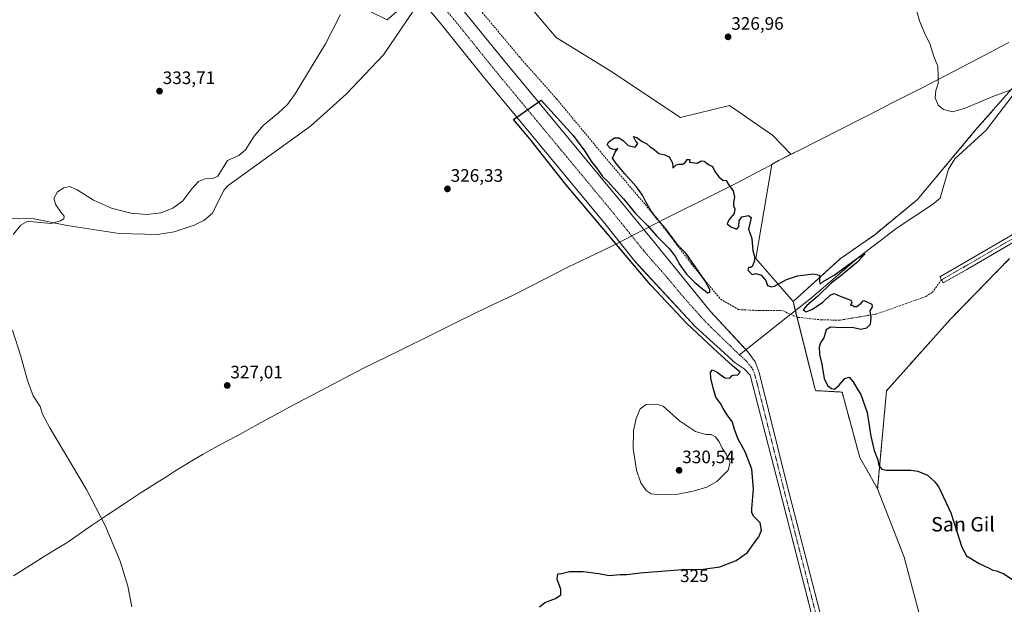
# Model space of a CAD drawing. Units: metres. Extents: x 590664 to 594117, y 4708197 to 4710562.
# Drawn here: x 592823 to 593370, y 4708659 to 4708983 of the extents above; entities that cross this region are included whole.
import ezdxf
from ezdxf.enums import TextEntityAlignment as Align

# ---------------------------------------------------------------- set-up
doc = ezdxf.new("R2010")
doc.units = ezdxf.units.M
doc.header["$MEASUREMENT"] = 0
for name, pattern in [('TRAZO_Y_PUNTO', [1, 0.5, -0.25, 0, -0.25]), ('TRAZOS', [0.75, 0.5, -0.25]), ('TRAZOSX2', [1.5, 1, -0.5])]:
    doc.linetypes.add(name, pattern=pattern)
for name, color, linetype, lineweight in [('Arbolado forestal', 92, 'TRAZOS', 0), ('Arbolado forestal CxS', 92, 'Continuous', 0), ('Camino', 19, 'Continuous', 0), ('Camino Cxs', 19, 'Continuous', 0), ('Camino eje', 39, 'TRAZO_Y_PUNTO', 13), ('Carátula', 7, 'Continuous', 5), ('Corriente artificial Cxs', 5, 'Continuous', 13), ('Corriente artificial eje', 142, 'TRAZO_Y_PUNTO', 0), ('Corriente artificial superficial', 5, 'Continuous', 13), ('Corriente natural lineal', 142, 'Continuous', 13), ('Cultivos herbáceos CxS', 92, 'Continuous', 0), ('Curva de nivel maestra', 36, 'Continuous', 30), ('Curva de nivel normal', 36, 'Continuous', 0), ('Municipio', 9, 'Continuous', 13), ('Municipio CxS', 142, 'Continuous', 0), ('Pastizal CxS', 92, 'Continuous', 0), ('Punto de cota en terreno', 7, 'Continuous', 0), ('Rótulo de curva de nivel directora', 19, 'Continuous', 0), ('Rótulo de punto de cota en terreno', 19, 'Continuous', 0), ('Senda', 19, 'TRAZOSX2', 0), ('Suelo desnudo', 252, 'Continuous', 0), ('Suelo desnudo CxS', 43, 'Continuous', 0), ('Texto cartográfico', 19, 'Continuous', 0)]:
    doc.layers.add(name, color=color, linetype=linetype, lineweight=lineweight)
doc.styles.add('Arial', font='txt', dxfattribs={"height": 0.2})

# ---------------------------------------------------------------- blocks, each defined once
blk = doc.blocks.new('*U157')
at = {"layer": 'Cultivos herbáceos CxS', "color": 92, "linetype": 'Continuous', "lineweight": 0}
for points in [[(592812.26, 4709093.16, 343.88), (592824.97, 4709084.86, 342.69), (592852.63, 4709066.79, 338.69), (592895.4, 4709047.41, 332.55), (592895.48, 4709047, 332.64), (592911.55, 4709032.58, 331.97), (592976.64, 4709007.85, 330.62), (593026.91, 4708983.12, 327.32), (593040.63, 4708994.98, 326.78), (593048.94, 4708989.74, 326.52), (593049.39, 4708989.45, 326.48), (593057.66, 4708979.76, 326.28), (593080.1, 4708951.6, 325.99), (593147.7, 4708870.07, 325.97), (593151.28, 4708865.56, 326.02), (593164.25, 4708849.21, 326), (593166.71, 4708846.55, 326.04), (593198.1, 4708812.69, 324.87), (593220.23, 4708792.68, 324.96), (593225.2, 4708789.43, 324.87), (593228.52, 4708785.74, 324.66), (593244.32, 4708724.14, 324.02), (593261.98, 4708655.52, 323.84)], [(593383.88, 4708437.04, 322.8), (593355.44, 4708484.19, 322.65), (593349.85, 4708491.8, 322.86), (593341.7, 4708501.79, 323.07), (593330.05, 4708520.02, 323.19), (593316.98, 4708544.72, 322.8), (593303.23, 4708564.64, 323.29), (593288.31, 4708589.79, 323.37), (593283.03, 4708597.17, 323.13), (593280.3, 4708603.41, 323.71), (593276.48, 4708618.23, 323.74), (593300.93, 4708634.62, 323.93), (593322.35, 4708653.58, 323.98), (593314.12, 4708684.9, 324.13), (593299.28, 4708722.82, 324.32), (593304.23, 4708777.22, 326.17), (593339.66, 4708816.79, 327.45), (593372.62, 4708850.58, 328.88)]]:
    blk.add_polyline3d(points, dxfattribs=at)
blk = doc.blocks.new('*U163')
at = {"layer": 'Curva de nivel normal', "color": 36, "linetype": 'Continuous', "lineweight": 0}
for points in [[(592885.04, 4708657.17, 330), (592882.73, 4708668.8, 330), (592878.52, 4708682.59, 330), (592870.13, 4708702.37, 330), (592859.88, 4708722.28, 330), (592839.43, 4708756.68, 330), (592835.45, 4708764.25, 330), (592834.05, 4708768.42, 330), (592830.23, 4708774.37, 330), (592827.06, 4708782.78, 330), (592823.39, 4708796.44, 330), (592818.75, 4708810.8, 330)], [(592819, 4708863.93, 330), (592823.28, 4708869.16, 330), (592827.22, 4708871.38, 330), (592830.11, 4708870.85, 330), (592840.14, 4708870.09, 330), (592845.42, 4708871.44, 330), (592847.14, 4708872.64, 330), (592847.36, 4708874.15, 330), (592845.53, 4708876.33, 330), (592842.71, 4708880.39, 330), (592841.76, 4708883.94, 330), (592843.72, 4708887.52, 330), (592847.24, 4708889.88, 330), (592850.39, 4708890.49, 330), (592854.66, 4708888.69, 330), (592863.73, 4708882.87, 330), (592873.75, 4708878.52, 330), (592884.46, 4708875.75, 330), (592893.32, 4708874.95, 330), (592901.11, 4708875.97, 330), (592907.79, 4708878.52, 330), (592913.36, 4708882.65, 330), (592918.26, 4708889.15, 330), (592922.11, 4708893.35, 330), (592925.71, 4708894.86, 330), (592929.98, 4708895.04, 330), (592932.69, 4708896.23, 330), (592938.18, 4708905.04, 330), (592944.37, 4708907.68, 330), (592948.08, 4708910.81, 330), (592952.97, 4708918.52, 330), (592958.02, 4708924.44, 330), (592966.3, 4708931.3, 330), (592971.4, 4708936.14, 330), (592975.75, 4708942.02, 330), (592992.63, 4708969.66, 330), (593000.98, 4708986.02, 330)], [(593319.54, 4708992.8, 330), (593322.46, 4708982.55, 330), (593325.68, 4708974.93, 330), (593328.38, 4708969.96, 330), (593330.58, 4708962.64, 330), (593332.77, 4708957.36, 330), (593332.98, 4708951.75, 330), (593332.92, 4708947.7, 330), (593331.59, 4708943.79, 330), (593331.22, 4708939.71, 330), (593332.93, 4708935.71, 330), (593335.89, 4708933.32, 330), (593340.83, 4708932.01, 330), (593347.97, 4708934.04, 330), (593363.3, 4708940.56, 330), (593372.85, 4708943.95, 330)]]:
    blk.add_polyline3d(points, dxfattribs=at)
blk = doc.blocks.new('*U179')
at = {"layer": 'Curva de nivel maestra', "color": 36, "linetype": 'Continuous', "lineweight": 30}
blk.add_polyline3d([(593111.38, 4708657.32, 325), (593114.38, 4708659.7, 325), (593120.44, 4708661.82, 325), (593123.38, 4708663.92, 325), (593123.36, 4708667.07, 325), (593121.26, 4708672.44, 325), (593121.58, 4708675.58, 325), (593123.71, 4708675.79, 325), (593128.05, 4708676.84, 325), (593135.71, 4708676.88, 325), (593144.44, 4708675.75, 325), (593150.22, 4708674.66, 325), (593156.21, 4708675.13, 325), (593159.99, 4708675.1, 325), (593167.38, 4708676.19, 325), (593181.37, 4708677.21, 325), (593190.7, 4708678, 325), (593202.37, 4708678.08, 325), (593211.7, 4708679.41, 325), (593220.7, 4708682.91, 325), (593227.01, 4708687.41, 325), (593230.93, 4708693, 325), (593233.27, 4708696.15, 325), (593234.7, 4708699.82, 325), (593234.1, 4708703.86, 325), (593230.4, 4708707.58, 325), (593229.37, 4708709.6, 325), (593229.43, 4708711.55, 325), (593230.4, 4708722.77, 325), (593229.36, 4708733.73, 325), (593225.73, 4708743.28, 325), (593221.8, 4708750.36, 325), (593219.82, 4708755.59, 325), (593218.65, 4708759.72, 325), (593215.65, 4708763.76, 325), (593213.44, 4708767.34, 325), (593212.1, 4708770.04, 325), (593209.43, 4708773.66, 325), (593208, 4708778.77, 325), (593206.61, 4708784.24, 325), (593206.43, 4708787.52, 325), (593207.58, 4708788.77, 325), (593210.24, 4708787.56, 325), (593214.5, 4708784.27, 325), (593217.14, 4708784.08, 325), (593218.48, 4708785.56, 325), (593219.89, 4708786.1, 325), (593221.46, 4708785.88, 325), (593222.86, 4708787.44, 325), (593218.48, 4708791.1, 325), (593208.16, 4708800.63, 325), (593193.08, 4708814.65, 325), (593173.23, 4708835.81, 325), (593126.14, 4708891.64, 325), (593106.03, 4708917.04, 325), (593097.03, 4708927.63, 325), (593112.38, 4708938.47, 325), (593130.11, 4708918.89, 325), (593136.68, 4708910.09, 325), (593140.62, 4708904.13, 325), (593143.12, 4708900.94, 325), (593146.54, 4708896.06, 325), (593149.48, 4708893.39, 325), (593152.82, 4708889.55, 325), (593158.11, 4708883.68, 325), (593164.81, 4708875.56, 325), (593171.45, 4708868.86, 325), (593176.37, 4708863.12, 325), (593183.59, 4708856.02, 325), (593187.1, 4708851.53, 325), (593189.38, 4708847.14, 325), (593193.18, 4708841.94, 325), (593197.46, 4708837.55, 325), (593202.02, 4708833.79, 325), (593205, 4708831.6, 325), (593206.1, 4708831.88, 325), (593206.04, 4708833.31, 325), (593203.34, 4708838.44, 325), (593192.88, 4708853.36, 325), (593188.52, 4708857.84, 325), (593181.42, 4708867.24, 325), (593177.12, 4708872.02, 325), (593173.47, 4708876.79, 325), (593170.47, 4708882.03, 325), (593168.76, 4708885.72, 325), (593165.29, 4708890.41, 325), (593158.84, 4708897.51, 325), (593154.09, 4708903.35, 325), (593152.1, 4708906.18, 325), (593153.46, 4708909.54, 325), (593155.05, 4708911.58, 325), (593153.38, 4708910.95, 325), (593150.93, 4708911.6, 325), (593149.08, 4708913.6, 325), (593149.95, 4708915.4, 325), (593153.21, 4708917.52, 325), (593155.51, 4708917.58, 325), (593157.91, 4708915.98, 325), (593160.8, 4708913.21, 325), (593164.55, 4708912.29, 325), (593166.05, 4708914.46, 325), (593164.9, 4708915.75, 325), (593163.6, 4708918.29, 325), (593165.58, 4708917.64, 325), (593168.53, 4708915.42, 325), (593171.09, 4708914.21, 325), (593172.73, 4708912.82, 325), (593175.22, 4708911.08, 325), (593177.71, 4708908.85, 325), (593181.04, 4708908.12, 325), (593183.44, 4708906.93, 325), (593185.31, 4708903.7, 325), (593185.48, 4708900.7, 325), (593187.38, 4708902.61, 325), (593188.92, 4708902.98, 325), (593191.13, 4708902.96, 325), (593192.52, 4708903.97, 325), (593193.57, 4708905.56, 325), (593194.89, 4708905.48, 325), (593194.7, 4708904.04, 325), (593198.96, 4708903.51, 325), (593201.24, 4708904.74, 325), (593202.86, 4708904.58, 325), (593205.31, 4708902.75, 325), (593207.48, 4708901.66, 325), (593208.86, 4708898.95, 325), (593211.16, 4708895.88, 325), (593213.35, 4708894.07, 325), (593215.13, 4708893.8, 325), (593216.45, 4708891.59, 325), (593219.06, 4708888.05, 325), (593219.74, 4708884.56, 325), (593219.18, 4708881.89, 325), (593219.2, 4708879.89, 325), (593219.88, 4708878.19, 325), (593219.61, 4708875.56, 325), (593216.86, 4708872.13, 325), (593215.74, 4708869.83, 325), (593217.73, 4708868.16, 325), (593221.03, 4708866.93, 325), (593222.15, 4708868.3, 325), (593222.41, 4708871.47, 325), (593223.89, 4708873.62, 325), (593227.6, 4708874.39, 325), (593229.02, 4708873.28, 325), (593228.27, 4708870.02, 325), (593227.51, 4708866.77, 325), (593229.35, 4708861.72, 325), (593229.99, 4708854.89, 325), (593230.81, 4708851.8, 325), (593230.82, 4708849.47, 325), (593229.82, 4708846.4, 325), (593228.84, 4708845.6, 325), (593227.56, 4708845.64, 325), (593227.25, 4708844.05, 325), (593228.4, 4708842.81, 325), (593229.56, 4708841.76, 325), (593231.59, 4708842.25, 325), (593234.67, 4708841.35, 325), (593237.26, 4708838.36, 325), (593238.12, 4708835.55, 325), (593240.26, 4708834.9, 325), (593242.04, 4708835.3, 325), (593248.7, 4708838.85, 325), (593254.7, 4708840.94, 325), (593263.72, 4708842.06, 325), (593267.04, 4708841.24, 325), (593267.07, 4708837.84, 325), (593267.44, 4708836.39, 325), (593268.98, 4708837.74, 325), (593275.18, 4708841.27, 325), (593287.54, 4708850.41, 325), (593292.41, 4708853.17, 325), (593287.63, 4708848.1, 325), (593282.39, 4708843.95, 325), (593278.9, 4708840.94, 325), (593273.5, 4708836.82, 325), (593265.81, 4708829.5, 325), (593260.01, 4708824.56, 325), (593257.95, 4708822.02, 325), (593259.54, 4708821.06, 325), (593263.17, 4708822.39, 325), (593268.9, 4708826.41, 325), (593272.97, 4708830.21, 325), (593275.13, 4708831.08, 325), (593278.49, 4708829.74, 325), (593284.45, 4708827.47, 325), (593284.88, 4708826.4, 325), (593284.22, 4708824.68, 325), (593285.17, 4708824.63, 325), (593286.27, 4708823.94, 325), (593287.7, 4708823.88, 325), (593290.15, 4708825.74, 325), (593291.41, 4708827.32, 325), (593292.92, 4708826.7, 325), (593296.03, 4708825.25, 325), (593296.3, 4708823.7, 325), (593294.98, 4708821.47, 325), (593295.54, 4708817.74, 325), (593295.11, 4708813.89, 325), (593293.16, 4708811.87, 325), (593289.9, 4708811.16, 325), (593285.18, 4708812.23, 325), (593279.26, 4708812.18, 325), (593273.16, 4708812.38, 325), (593270.77, 4708810.97, 325), (593269.36, 4708806.6, 325), (593267.49, 4708803.83, 325), (593266.8, 4708801.38, 325), (593267.07, 4708797.3, 325), (593268.37, 4708791.98, 325), (593269.55, 4708783.98, 325), (593271.42, 4708780.03, 325), (593273.61, 4708778.39, 325), (593275.42, 4708778.13, 325), (593277.69, 4708780.01, 325), (593281.03, 4708783.98, 325), (593283.44, 4708784.77, 325), (593285.77, 4708782.15, 325), (593287.74, 4708778.68, 325), (593289.9, 4708775.18, 325), (593293.57, 4708765.07, 325), (593295.5, 4708751.88, 325), (593297.44, 4708743.99, 325), (593299.38, 4708738.79, 325), (593299.94, 4708735.62, 325), (593301.6, 4708733.68, 325), (593304.09, 4708733.11, 325), (593317.76, 4708733.06, 325), (593321.57, 4708732.52, 325), (593326.94, 4708730.29, 325), (593331.1, 4708726.71, 325), (593333.27, 4708723.6, 325), (593340.05, 4708709.41, 325), (593343.23, 4708699.07, 325), (593346.16, 4708690.3, 325), (593348.73, 4708685.53, 325), (593355.75, 4708681.22, 325), (593361.24, 4708678.71, 325), (593363.2, 4708677.67, 325), (593365.39, 4708677.19, 325), (593369.35, 4708675.52, 325), (593374.27, 4708672.47, 325)], dxfattribs=at)
blk = doc.blocks.new('5PATER')
at = {"layer": 'Carátula', "linetype": 'Continuous', "lineweight": 5}
h = blk.add_hatch(color=250, dxfattribs=at)
edge = h.paths.add_edge_path()
edge.add_ellipse((0, 0.01), major_axis=(-1.33, -1.34), ratio=0.999422, start_angle=0, end_angle=360)

msp = doc.modelspace()

# ---------------------------------------------------------------- linework, layer by layer
at = {"layer": 'Arbolado forestal', "color": 92, "linetype": 'TRAZOS', "lineweight": 0}
for points in [[(593252.32, 4708826.68, 324.63), (593278.74, 4708850.61, 325.53), (593297.69, 4708863.8, 326.24), (593321.38, 4708883.29, 327.44), (593353.75, 4708921.9, 329.13), (593377.7, 4708949.2, 330.17), (593385.84, 4708964.05, 330.32), (593388.23, 4708975.06, 331.1), (593393.77, 4708983.1, 331.21)], [(593372.62, 4708850.58, 328.88), (593339.66, 4708816.79, 327.45), (593304.23, 4708777.22, 326.17), (593299.28, 4708722.82, 324.32)], [(593299.28, 4708722.82, 324.32), (593289.39, 4708740.13, 324.32), (593279.56, 4708776.43, 324.56), (593264.73, 4708777.25, 324.45), (593254.45, 4708818.17, 324.61), (593253.57, 4708821.67, 324.56), (593252.32, 4708826.68, 324.63)]]:
    msp.add_polyline3d(points, dxfattribs=at)
at = {"layer": 'Arbolado forestal CxS', "color": 92, "linetype": 'Continuous', "lineweight": 0}
msp.add_polyline3d([(593372.62, 4708850.58, 328.88), (593339.66, 4708816.79, 327.45), (593304.23, 4708777.22, 326.17), (593299.28, 4708722.82, 324.32), (593289.4, 4708740.13, 324.32), (593279.56, 4708776.43, 324.56), (593264.73, 4708777.25, 324.45), (593252.32, 4708826.68, 324.63), (593278.74, 4708850.61, 325.53), (593297.69, 4708863.8, 326.24), (593321.39, 4708883.29, 327.44), (593353.75, 4708921.9, 329.13), (593377.7, 4708949.2, 330.17)], dxfattribs=at)
at = {"layer": 'Camino', "color": 19, "linetype": 'Continuous', "lineweight": 0}
msp.add_polyline3d([(593379.58, 4708862.39, 329.85), (593348.92, 4708844.56, 327.24), (593335.76, 4708837.02, 326.41), (593333.79, 4708840.45, 326.52), (593346.94, 4708847.99, 327.26), (593377.56, 4708865.8, 329.84)], dxfattribs=at)
at = {"layer": 'Camino Cxs', "color": 19, "linetype": 'Continuous', "lineweight": 0}
msp.add_polyline3d([(593379.58, 4708862.39, 329.85), (593348.92, 4708844.56, 327.24), (593335.76, 4708837.02, 326.41), (593333.79, 4708840.45, 326.52), (593346.94, 4708847.99, 327.26), (593377.56, 4708865.8, 329.84)], dxfattribs=at)
at = {"layer": 'Camino eje', "color": 39, "linetype": 'TRAZO_Y_PUNTO', "lineweight": 13}
msp.add_polyline3d([(593392.88, 4708872.71, 331.54), (593385.96, 4708868.54, 330.8), (593378.57, 4708864.1, 329.92), (593347.93, 4708846.28, 327.27), (593334.78, 4708838.74, 326.48)], dxfattribs=at)
at = {"layer": 'Corriente artificial Cxs', "color": 5, "linetype": 'Continuous', "lineweight": 13}
for points in [[(592814.51, 4709247.6, 329.04), (592841.69, 4709217.56, 328.34), (592873.54, 4709182.72, 327.79), (592895.64, 4709152.39, 327.59), (592926.46, 4709107.49, 326.72), (592961.7, 4709056.68, 326.27), (593000.11, 4709034.14, 325.98), (593042.2, 4709010.29, 325.66), (593058.5, 4709000.36, 325.85), (593068.62, 4708988.85, 325.58), (593091.4, 4708960.79, 325.34), (593159.32, 4708879.11, 324.79), (593176, 4708858.48, 324.56), (593206.41, 4708821.21, 324.4), (593227.26, 4708798.86, 324.42), (593231.3, 4708793.25, 324.69), (593233.56, 4708787.39, 324.63), (593248.89, 4708725.29, 324.27), (593267.5, 4708653.02, 323.76)], [(593262.93, 4708651.85, 323.87), (593244.32, 4708724.14, 324.02), (593228.52, 4708785.74, 324.66), (593225.2, 4708789.43, 324.87), (593220.23, 4708792.68, 324.96), (593198.1, 4708812.69, 324.87), (593164.25, 4708849.21, 326), (593147.7, 4708870.07, 325.97), (593080.1, 4708951.6, 325.99), (593057.66, 4708979.76, 326.28), (593049.39, 4708989.45, 326.48), (593035.26, 4708998.36, 326.92), (592993.34, 4709022.39, 326.92), (592952.99, 4709047.38, 327.28), (592916.18, 4709100.74, 327.21), (592886.28, 4709145.94, 327.2), (592862.85, 4709174.5, 327.96), (592831.51, 4709208.12, 329.11), (592803.89, 4709237.97, 329)]]:
    msp.add_polyline3d(points, dxfattribs=at)
at = {"layer": 'Corriente artificial eje', "color": 142, "linetype": 'TRAZO_Y_PUNTO', "lineweight": 0}
for points in [[(593048.25, 4708998.37, 325.37), (593051.83, 4708996.14, 325.36), (593054.13, 4708994.4, 325.46), (593055.15, 4708993.43, 325.51), (593064.9, 4708982.12, 325.1), (593087.39, 4708954.23, 325.01), (593151.57, 4708876.91, 324.63), (593169.42, 4708854.8, 324.66), (593182.81, 4708839.46, 324.34), (593190.5, 4708830.28, 324.29), (593201.09, 4708818.22, 324.25), (593206.41, 4708812.71, 324.09), (593221.19, 4708798.44, 324.3), (593222.59, 4708797.09, 324.46)], [(593222.59, 4708797.09, 324.46), (593226.14, 4708793.9, 325.03), (593229.29, 4708790.08, 324.74), (593230.23, 4708788.43, 324.66), (593230.65, 4708787.36, 324.62), (593232.02, 4708782.58, 324.53), (593245.88, 4708727.56, 324.08), (593276.98, 4708606.88, 323.46), (593278.49, 4708601.89, 323.5), (593280.5, 4708597.24, 323.03), (593281.88, 4708594.84, 322.98), (593287.46, 4708586.52, 323.48), (593300.83, 4708564.19, 323.17), (593304.46, 4708558.81, 323.14)]]:
    msp.add_polyline3d(points, dxfattribs=at)
at = {"layer": 'Corriente artificial superficial', "color": 5, "linetype": 'Continuous', "lineweight": 13}
for points in [[(592814.51, 4709247.6, 329.04), (592841.69, 4709217.56, 328.34), (592873.54, 4709182.72, 327.79), (592895.64, 4709152.39, 327.59), (592926.46, 4709107.49, 326.72), (592961.7, 4709056.68, 326.27), (593000.11, 4709034.14, 325.98), (593042.2, 4709010.29, 325.66), (593058.5, 4709000.36, 325.85), (593068.62, 4708988.85, 325.58), (593091.4, 4708960.79, 325.34), (593159.32, 4708879.11, 324.79), (593176, 4708858.48, 324.56), (593206.41, 4708821.21, 324.4), (593227.26, 4708798.86, 324.42), (593231.3, 4708793.25, 324.69), (593233.56, 4708787.39, 324.63), (593248.89, 4708725.29, 324.27), (593267.5, 4708653.02, 323.76)], [(593262.93, 4708651.85, 323.87), (593244.32, 4708724.14, 324.02), (593228.52, 4708785.74, 324.66), (593225.2, 4708789.43, 324.87), (593220.23, 4708792.68, 324.96), (593198.1, 4708812.69, 324.87), (593164.25, 4708849.21, 326), (593147.7, 4708870.07, 325.97), (593080.1, 4708951.6, 325.99), (593057.66, 4708979.76, 326.28), (593049.39, 4708989.45, 326.48), (593035.26, 4708998.36, 326.92), (592993.34, 4709022.39, 326.92), (592952.99, 4709047.38, 327.28), (592916.18, 4709100.74, 327.21), (592886.28, 4709145.94, 327.2), (592862.85, 4709174.5, 327.96), (592831.51, 4709208.12, 329.11), (592803.89, 4709237.97, 329)]]:
    msp.add_polyline3d(points, dxfattribs=at)
at = {"layer": 'Corriente natural lineal', "color": 142, "linetype": 'Continuous', "lineweight": 13}
for points in [[(592771.33, 4708871.88, 331.47), (592786.33, 4708870.6, 331.01), (592813.54, 4708872.23, 330.35), (592821.52, 4708872.88, 330.04), (592830.71, 4708872.5, 330.07), (592849.13, 4708868.82, 329.78), (592877.89, 4708864.51, 329.11), (592899.34, 4708863.89, 328.69), (592908.6, 4708865.37, 328.59), (592919.62, 4708869, 328.35), (592925.05, 4708871.7, 328.26), (592929.8, 4708875.76, 328.25), (592936.12, 4708888.43, 328.21), (592938.47, 4708891.08, 328.28), (592949.84, 4708899.23, 328.25), (592984.29, 4708923.94, 327.86), (593004.02, 4708941.74, 327.71), (593024.73, 4708963.58, 327.25), (593048.25, 4708998.37, 325.37)], [(593383.66, 4708953.28, 330.23), (593359.66, 4708921.77, 329.21), (593342.15, 4708905.96, 327.95), (593338.71, 4708900.08, 327.73), (593334, 4708884.01, 326.83), (593329.85, 4708880.52, 326.82), (593310.08, 4708867.55, 325.87), (593289.02, 4708851.41, 325.26), (593262.51, 4708828.76, 324.49), (593252.75, 4708821.02, 324.58), (593249.36, 4708818.33, 324.43), (593222.59, 4708797.09, 324.46)]]:
    msp.add_polyline3d(points, dxfattribs=at)
at = {"layer": 'Cultivos herbáceos CxS', "color": 92, "linetype": 'Continuous', "lineweight": 0}
for points in [[(592939.13, 4709092.97, 327.37), (592951.57, 4709082.61, 328.04), (592954.19, 4709080.44, 327.93), (592973.74, 4709066.59, 327.3), (593002.8, 4709055.71, 326.88), (593058.84, 4709038.4, 327.12), (593089.32, 4709010.37, 326.34), (593120.64, 4708973.28, 325.81), (593151.02, 4708954.48, 325.64), (593189.75, 4708928.92, 325.58), (593216.94, 4708935.52, 325.88), (593226.49, 4708928.93, 326.68), (593226.65, 4708928.82, 326.69), (593240.84, 4708919.03, 327.14), (593251.02, 4708908.4, 326.57), (593245.18, 4708905.42, 325.75), (593244.27, 4708904.92, 325.72), (593240.46, 4708902.82, 325.67), (593231.72, 4708850.59, 325), (593252.32, 4708826.68, 324.63)], [(593377.7, 4708949.2, 330.17), (593353.75, 4708921.9, 329.13), (593321.39, 4708883.29, 327.44), (593297.69, 4708863.8, 326.24), (593278.74, 4708850.61, 325.53), (593252.32, 4708826.68, 324.63), (593231.72, 4708850.59, 325), (593240.46, 4708902.82, 325.67), (593244.27, 4708904.92, 325.72), (593245.18, 4708905.42, 325.75), (593251.02, 4708908.4, 326.57), (593240.84, 4708919.03, 327.14), (593226.65, 4708928.82, 326.69), (593226.49, 4708928.93, 326.68), (593216.94, 4708935.52, 325.88), (593189.75, 4708928.92, 325.58), (593151.02, 4708954.48, 325.64), (593120.64, 4708973.28, 325.81), (593089.32, 4709010.37, 326.34)], [(593261.98, 4708655.52, 323.84), (593244.32, 4708724.14, 324.02), (593228.52, 4708785.74, 324.66), (593225.2, 4708789.43, 324.87), (593220.23, 4708792.68, 324.96), (593198.1, 4708812.69, 324.87), (593166.71, 4708846.55, 326.04), (593164.25, 4708849.21, 326), (593151.28, 4708865.56, 326.02), (593147.7, 4708870.07, 325.97), (593080.1, 4708951.6, 325.99), (593057.66, 4708979.76, 326.28), (593049.39, 4708989.45, 326.48), (593048.94, 4708989.74, 326.52), (593044.36, 4708992.62, 326.73), (593040.63, 4708994.98, 326.78)], [(593252.32, 4708826.68, 324.63), (593278.74, 4708850.61, 325.53), (593297.69, 4708863.8, 326.24), (593321.38, 4708883.29, 327.44), (593353.75, 4708921.9, 329.13), (593377.7, 4708949.2, 330.17), (593385.84, 4708964.05, 330.32), (593388.23, 4708975.06, 331.1), (593393.77, 4708983.1, 331.21)], [(593372.62, 4708850.58, 328.88), (593339.66, 4708816.79, 327.45), (593304.23, 4708777.22, 326.17), (593299.28, 4708722.82, 324.32)], [(593299.28, 4708722.82, 324.32), (593314.11, 4708684.9, 324.13), (593322.35, 4708653.58, 323.98), (593300.93, 4708634.62, 323.93), (593276.48, 4708618.23, 323.74)]]:
    msp.add_polyline3d(points, dxfattribs=at)
at = {"layer": 'Curva de nivel normal', "color": 36, "linetype": 'Continuous', "lineweight": 0}
msp.add_polyline3d([(593178.34, 4708719.45, 330), (593188.33, 4708719.78, 330), (593196.88, 4708721.39, 330), (593204.35, 4708723.72, 330), (593209.88, 4708726.81, 330), (593216.32, 4708733.16, 330), (593217.33, 4708737.36, 330), (593216.42, 4708739.19, 330), (593215.21, 4708741.98, 330), (593212.97, 4708745.28, 330), (593211.27, 4708748.87, 330), (593209.27, 4708751.58, 330), (593206.75, 4708752.86, 330), (593203.86, 4708752.97, 330), (593198.08, 4708754.52, 330), (593189.17, 4708760.43, 330), (593180.18, 4708768.62, 330), (593176.24, 4708769.73, 330), (593170.67, 4708769.6, 330), (593167.31, 4708767.14, 330), (593165.09, 4708761.81, 330), (593163.59, 4708755.14, 330), (593163.51, 4708745.14, 330), (593165.36, 4708733.14, 330), (593167.76, 4708726.08, 330), (593170.78, 4708721.86, 330), (593173.51, 4708719.95, 330), (593178.34, 4708719.45, 330)], dxfattribs=at)
at = {"layer": 'Municipio', "color": 9, "linetype": 'Continuous', "lineweight": 13}
msp.add_polyline3d([(592819.29, 4708674.44, 333.61), (592828.77, 4708680.44, 333.73), (592837.44, 4708685.84, 333.44), (592845.31, 4708690.64, 332.7), (592848.47, 4708692.55, 332.25), (592850.21, 4708693.75, 331.98), (592863.17, 4708702.75, 330.56), (592871.47, 4708708.32, 329.59), (592879.69, 4708713.75, 328.77), (592879.81, 4708713.84, 328.76), (592881.27, 4708714.79, 328.62), (592889.65, 4708720.25, 327.96), (592898.07, 4708725.64, 327.49), (592904.36, 4708729.64, 327.23), (592908.83, 4708732.46, 327.1), (592913.07, 4708735.11, 327), (592917.34, 4708737.72, 326.91), (592920.25, 4708739.44, 326.88), (592924.59, 4708741.93, 326.84), (592928.97, 4708744.34, 326.81), (592937.77, 4708749.1, 326.75), (592943.81, 4708752.36, 326.71), (592948.18, 4708754.77, 326.69), (592950.11, 4708755.83, 326.69), (592956.94, 4708759.6, 326.66), (592965.7, 4708764.42, 326.62), (592971.89, 4708767.78, 326.59), (592976.31, 4708770.12, 326.57), (592985.17, 4708774.76, 326.52), (592996.84, 4708780.84, 326.46), (593013.35, 4708789.55, 326.54), (593033.53, 4708799.35, 326.17), (593051.43, 4708808.26, 326.17), (593055.92, 4708810.47, 326.15), (593060.4, 4708812.69, 326.08), (593061.52, 4708813.24, 326.06), (593065.55, 4708815.23, 326.01), (593066, 4708815.45, 326), (593074.98, 4708819.86, 325.94), (593081.82, 4708823.17, 325.93), (593091.64, 4708827.86, 325.94), (593096.02, 4708829.91, 325.93), (593100.61, 4708832.05, 325.92), (593127.2, 4708845.79, 325.87), (593142.75, 4708853.2, 325.89), (593151.67, 4708857.45, 326.69), (593154.53, 4708858.93, 326.29), (593162.8, 4708863.21, 324.48), (593170.7, 4708867.3, 324.75), (593181.79, 4708873.03, 324.77), (593190.8, 4708877.38, 324.65), (593199.77, 4708881.78, 324.59), (593208.72, 4708886.25, 324.77), (593215.99, 4708889.94, 324.88), (593217.59, 4708890.76, 325), (593219.72, 4708891.86, 325.22), (593227.51, 4708895.9, 325.62), (593232.09, 4708898.31, 325.71), (593236.41, 4708900.61, 325.68), (593240.47, 4708902.81, 325.67), (593245.19, 4708905.41, 325.75), (593252.14, 4708908.93, 326.86), (593252.67, 4708909.2, 326.99), (593254.7, 4708910.23, 327.43), (593302.47, 4708934.45, 329.09), (593306.93, 4708936.71, 329.24), (593324.76, 4708945.76, 329.73), (593337.11, 4708952.1, 330.1), (593345.99, 4708956.7, 330.36), (593359.27, 4708963.67, 330.77), (593367.52, 4708968.06, 331.02), (593372.15, 4708970.54, 331.14)], dxfattribs=at)
msp.add_polyline3d([(592819.29, 4708674.44, 333.61), (592828.77, 4708680.44, 333.73), (592837.44, 4708685.84, 333.44), (592845.31, 4708690.64, 332.7), (592848.47, 4708692.55, 332.25), (592850.21, 4708693.75, 331.98), (592863.17, 4708702.75, 330.56), (592871.47, 4708708.32, 329.59), (592879.69, 4708713.75, 328.77), (592879.81, 4708713.84, 328.76), (592881.27, 4708714.79, 328.62), (592889.65, 4708720.25, 327.96), (592898.07, 4708725.64, 327.49), (592904.36, 4708729.64, 327.23), (592908.83, 4708732.46, 327.1), (592913.07, 4708735.11, 327), (592917.34, 4708737.72, 326.91), (592920.25, 4708739.44, 326.88), (592924.59, 4708741.93, 326.84), (592928.97, 4708744.34, 326.81), (592937.77, 4708749.1, 326.75), (592943.81, 4708752.36, 326.71), (592948.18, 4708754.77, 326.69), (592950.11, 4708755.83, 326.69), (592956.94, 4708759.6, 326.66), (592965.7, 4708764.42, 326.62), (592971.89, 4708767.78, 326.59), (592976.31, 4708770.12, 326.57), (592985.17, 4708774.76, 326.52), (592996.84, 4708780.84, 326.46), (593013.35, 4708789.55, 326.54), (593033.53, 4708799.35, 326.17), (593051.43, 4708808.26, 326.17), (593055.92, 4708810.47, 326.15), (593060.4, 4708812.69, 326.08), (593061.52, 4708813.24, 326.06), (593065.55, 4708815.23, 326.01), (593066, 4708815.45, 326), (593074.98, 4708819.86, 325.94), (593081.82, 4708823.17, 325.93), (593091.64, 4708827.86, 325.94), (593096.02, 4708829.91, 325.93), (593100.61, 4708832.05, 325.92), (593127.2, 4708845.79, 325.87), (593142.75, 4708853.2, 325.89), (593151.67, 4708857.45, 326.69), (593154.53, 4708858.93, 326.29), (593162.8, 4708863.21, 324.48), (593170.7, 4708867.3, 324.75), (593181.79, 4708873.03, 324.77), (593190.8, 4708877.38, 324.65), (593199.77, 4708881.78, 324.59), (593208.72, 4708886.25, 324.77), (593215.99, 4708889.94, 324.88), (593217.59, 4708890.76, 325), (593219.72, 4708891.86, 325.22), (593227.51, 4708895.9, 325.62), (593232.09, 4708898.31, 325.71), (593236.41, 4708900.61, 325.68), (593240.47, 4708902.81, 325.67), (593245.19, 4708905.41, 325.75), (593252.14, 4708908.93, 326.86), (593252.67, 4708909.2, 326.99), (593254.7, 4708910.23, 327.43), (593302.47, 4708934.45, 329.09), (593306.93, 4708936.71, 329.24), (593324.76, 4708945.76, 329.73), (593337.11, 4708952.1, 330.1), (593345.99, 4708956.7, 330.36), (593359.27, 4708963.67, 330.77), (593367.52, 4708968.06, 331.02), (593372.15, 4708970.54, 331.14)], dxfattribs=at)
at = {"layer": 'Municipio CxS', "color": 142, "linetype": 'Continuous', "lineweight": 0}
for points in [[(593372.15, 4708970.54, 331.14), (593367.52, 4708968.06, 331.02), (593359.27, 4708963.67, 330.77), (593345.99, 4708956.7, 330.36), (593337.11, 4708952.1, 330.1), (593324.76, 4708945.76, 329.73), (593306.93, 4708936.71, 329.24), (593302.47, 4708934.45, 329.09), (593254.7, 4708910.23, 327.43), (593252.67, 4708909.2, 326.99), (593252.14, 4708908.93, 326.86), (593245.19, 4708905.41, 325.75), (593240.47, 4708902.81, 325.67), (593236.41, 4708900.61, 325.68), (593232.09, 4708898.31, 325.71), (593227.51, 4708895.9, 325.62), (593219.72, 4708891.86, 325.22), (593217.59, 4708890.76, 325), (593215.99, 4708889.94, 324.88), (593208.72, 4708886.25, 324.77), (593199.77, 4708881.78, 324.59), (593190.8, 4708877.38, 324.65), (593181.79, 4708873.03, 324.77), (593170.7, 4708867.3, 324.75), (593162.8, 4708863.21, 324.48), (593154.53, 4708858.93, 326.29), (593151.67, 4708857.45, 326.69), (593142.75, 4708853.2, 325.89), (593127.2, 4708845.79, 325.87), (593100.61, 4708832.05, 325.92), (593096.02, 4708829.91, 325.93), (593091.64, 4708827.86, 325.94), (593081.82, 4708823.17, 325.93), (593074.98, 4708819.86, 325.94), (593066, 4708815.45, 326), (593065.55, 4708815.23, 326.01), (593061.52, 4708813.24, 326.06), (593060.4, 4708812.69, 326.08), (593055.92, 4708810.47, 326.15), (593051.43, 4708808.26, 326.17), (593033.53, 4708799.35, 326.17), (593013.35, 4708789.55, 326.54), (592996.84, 4708780.84, 326.46), (592985.17, 4708774.76, 326.52), (592976.31, 4708770.12, 326.57), (592971.89, 4708767.78, 326.59), (592965.7, 4708764.42, 326.62), (592956.94, 4708759.6, 326.66), (592950.11, 4708755.83, 326.69), (592948.18, 4708754.77, 326.69), (592943.81, 4708752.36, 326.71), (592937.77, 4708749.1, 326.75), (592928.97, 4708744.34, 326.81), (592924.59, 4708741.93, 326.84), (592920.25, 4708739.44, 326.88), (592917.34, 4708737.72, 326.91), (592913.07, 4708735.11, 327), (592908.83, 4708732.46, 327.1), (592904.36, 4708729.64, 327.23), (592898.07, 4708725.64, 327.49), (592889.65, 4708720.25, 327.96), (592881.27, 4708714.79, 328.62), (592879.81, 4708713.84, 328.76), (592879.69, 4708713.75, 328.77), (592871.47, 4708708.32, 329.59), (592863.17, 4708702.75, 330.56), (592850.21, 4708693.75, 331.98), (592848.47, 4708692.55, 332.25), (592845.31, 4708690.64, 332.7), (592837.44, 4708685.84, 333.44), (592828.77, 4708680.44, 333.73), (592819.29, 4708674.44, 333.61)], [(592819.29, 4708674.44, 333.61), (592828.77, 4708680.44, 333.73), (592837.44, 4708685.84, 333.44), (592845.31, 4708690.64, 332.7), (592848.47, 4708692.55, 332.25), (592850.21, 4708693.75, 331.98), (592863.17, 4708702.75, 330.56), (592871.47, 4708708.32, 329.59), (592879.69, 4708713.75, 328.77), (592879.81, 4708713.84, 328.76), (592881.27, 4708714.79, 328.62), (592889.65, 4708720.25, 327.96), (592898.07, 4708725.64, 327.49), (592904.36, 4708729.64, 327.23), (592908.83, 4708732.46, 327.1), (592913.07, 4708735.11, 327), (592917.34, 4708737.72, 326.91), (592920.25, 4708739.44, 326.88), (592924.59, 4708741.93, 326.84), (592928.97, 4708744.34, 326.81), (592937.77, 4708749.1, 326.75), (592943.81, 4708752.36, 326.71), (592948.18, 4708754.77, 326.69), (592950.11, 4708755.83, 326.69), (592956.94, 4708759.6, 326.66), (592965.7, 4708764.42, 326.62), (592971.89, 4708767.78, 326.59), (592976.31, 4708770.12, 326.57), (592985.17, 4708774.76, 326.52), (592996.84, 4708780.84, 326.46), (593013.35, 4708789.55, 326.54), (593033.53, 4708799.35, 326.17), (593051.43, 4708808.26, 326.17), (593055.92, 4708810.47, 326.15), (593060.4, 4708812.69, 326.08), (593061.52, 4708813.24, 326.06), (593065.55, 4708815.23, 326.01), (593066, 4708815.45, 326), (593074.98, 4708819.86, 325.94), (593081.82, 4708823.17, 325.93), (593091.64, 4708827.86, 325.94), (593096.02, 4708829.91, 325.93), (593100.61, 4708832.05, 325.92), (593127.2, 4708845.79, 325.87), (593142.75, 4708853.2, 325.89), (593151.67, 4708857.45, 326.69), (593154.53, 4708858.93, 326.29), (593162.8, 4708863.21, 324.48), (593170.7, 4708867.3, 324.75), (593181.79, 4708873.03, 324.77), (593190.8, 4708877.38, 324.65), (593199.77, 4708881.78, 324.59), (593208.72, 4708886.25, 324.77), (593215.99, 4708889.94, 324.88), (593217.59, 4708890.76, 325), (593219.72, 4708891.86, 325.22), (593227.51, 4708895.9, 325.62), (593232.09, 4708898.31, 325.71), (593236.41, 4708900.61, 325.68), (593240.47, 4708902.81, 325.67), (593245.19, 4708905.41, 325.75), (593252.14, 4708908.93, 326.86), (593252.67, 4708909.2, 326.99), (593254.7, 4708910.23, 327.43), (593302.47, 4708934.45, 329.09), (593306.93, 4708936.71, 329.24), (593324.76, 4708945.76, 329.73), (593337.11, 4708952.1, 330.1), (593345.99, 4708956.7, 330.36), (593359.27, 4708963.67, 330.77), (593367.52, 4708968.06, 331.02), (593372.15, 4708970.54, 331.14)], [(593372.15, 4708970.54, 331.14), (593367.52, 4708968.06, 331.02), (593359.27, 4708963.67, 330.77), (593345.99, 4708956.7, 330.36), (593337.11, 4708952.1, 330.1), (593324.76, 4708945.76, 329.73), (593306.93, 4708936.71, 329.24), (593302.47, 4708934.45, 329.09), (593254.7, 4708910.23, 327.43), (593252.67, 4708909.2, 326.99), (593252.14, 4708908.93, 326.86), (593245.19, 4708905.41, 325.75), (593240.47, 4708902.81, 325.67), (593236.41, 4708900.61, 325.68), (593232.09, 4708898.31, 325.71), (593227.51, 4708895.9, 325.62), (593219.72, 4708891.86, 325.22), (593217.59, 4708890.76, 325), (593215.99, 4708889.94, 324.88), (593208.72, 4708886.25, 324.77), (593199.77, 4708881.78, 324.59), (593190.8, 4708877.38, 324.65), (593181.79, 4708873.03, 324.77), (593170.7, 4708867.3, 324.75), (593162.8, 4708863.21, 324.48), (593154.53, 4708858.93, 326.29), (593151.67, 4708857.45, 326.69), (593142.75, 4708853.2, 325.89), (593127.2, 4708845.79, 325.87), (593100.61, 4708832.05, 325.92), (593096.02, 4708829.9, 325.93), (593091.64, 4708827.86, 325.94), (593081.82, 4708823.17, 325.93), (593074.98, 4708819.86, 325.94), (593066, 4708815.45, 326), (593065.55, 4708815.23, 326.01), (593061.52, 4708813.24, 326.06), (593060.4, 4708812.69, 326.08), (593055.92, 4708810.47, 326.15), (593051.43, 4708808.26, 326.17), (593033.53, 4708799.35, 326.17), (593013.35, 4708789.55, 326.54), (592996.84, 4708780.84, 326.46), (592985.17, 4708774.76, 326.52), (592976.31, 4708770.12, 326.57), (592971.89, 4708767.78, 326.59), (592965.7, 4708764.42, 326.62), (592956.94, 4708759.6, 326.66), (592950.11, 4708755.83, 326.69), (592948.18, 4708754.77, 326.69), (592943.81, 4708752.36, 326.71), (592937.77, 4708749.1, 326.75), (592928.97, 4708744.34, 326.81), (592924.59, 4708741.92, 326.84), (592920.25, 4708739.44, 326.88), (592917.34, 4708737.72, 326.91), (592913.07, 4708735.11, 327), (592908.83, 4708732.46, 327.1), (592904.36, 4708729.63, 327.23), (592898.07, 4708725.64, 327.49), (592889.65, 4708720.24, 327.96), (592881.27, 4708714.79, 328.62), (592879.81, 4708713.84, 328.76), (592879.69, 4708713.75, 328.77), (592871.47, 4708708.32, 329.59), (592863.17, 4708702.74, 330.56), (592850.21, 4708693.75, 331.98), (592848.47, 4708692.55, 332.25), (592845.31, 4708690.64, 332.7), (592837.44, 4708685.84, 333.44), (592828.77, 4708680.44, 333.73), (592819.29, 4708674.44, 333.61)], [(592819.29, 4708674.44, 333.61), (592828.77, 4708680.44, 333.73), (592837.44, 4708685.84, 333.44), (592845.31, 4708690.64, 332.7), (592848.47, 4708692.55, 332.25), (592850.21, 4708693.75, 331.98), (592863.17, 4708702.74, 330.56), (592871.47, 4708708.32, 329.59), (592879.69, 4708713.75, 328.77), (592879.81, 4708713.84, 328.76), (592881.27, 4708714.79, 328.62), (592889.65, 4708720.24, 327.96), (592898.07, 4708725.64, 327.49), (592904.36, 4708729.63, 327.23), (592908.83, 4708732.46, 327.1), (592913.07, 4708735.11, 327), (592917.34, 4708737.72, 326.91), (592920.25, 4708739.44, 326.88), (592924.59, 4708741.92, 326.84), (592928.97, 4708744.34, 326.81), (592937.77, 4708749.1, 326.75), (592943.81, 4708752.36, 326.71), (592948.18, 4708754.77, 326.69), (592950.11, 4708755.83, 326.69), (592956.94, 4708759.6, 326.66), (592965.7, 4708764.42, 326.62), (592971.89, 4708767.78, 326.59), (592976.31, 4708770.12, 326.57), (592985.17, 4708774.76, 326.52), (592996.84, 4708780.84, 326.46), (593013.35, 4708789.55, 326.54), (593033.53, 4708799.35, 326.17), (593051.43, 4708808.26, 326.17), (593055.92, 4708810.47, 326.15), (593060.4, 4708812.69, 326.08), (593061.52, 4708813.24, 326.06), (593065.55, 4708815.23, 326.01), (593066, 4708815.45, 326), (593074.98, 4708819.86, 325.94), (593081.82, 4708823.17, 325.93), (593091.64, 4708827.86, 325.94), (593096.02, 4708829.9, 325.93), (593100.61, 4708832.05, 325.92), (593127.2, 4708845.79, 325.87), (593142.75, 4708853.2, 325.89), (593151.67, 4708857.45, 326.69), (593154.53, 4708858.93, 326.29), (593162.8, 4708863.21, 324.48), (593170.7, 4708867.3, 324.75), (593181.79, 4708873.03, 324.77), (593190.8, 4708877.38, 324.65), (593199.77, 4708881.78, 324.59), (593208.72, 4708886.25, 324.77), (593215.99, 4708889.94, 324.88), (593217.59, 4708890.76, 325), (593219.72, 4708891.86, 325.22), (593227.51, 4708895.9, 325.62), (593232.09, 4708898.31, 325.71), (593236.41, 4708900.61, 325.68), (593240.47, 4708902.81, 325.67), (593245.19, 4708905.41, 325.75), (593252.14, 4708908.93, 326.86), (593252.67, 4708909.2, 326.99), (593254.7, 4708910.23, 327.43), (593302.47, 4708934.45, 329.09), (593306.93, 4708936.71, 329.24), (593324.76, 4708945.76, 329.73), (593337.11, 4708952.1, 330.1), (593345.99, 4708956.7, 330.36), (593359.27, 4708963.67, 330.77), (593367.52, 4708968.06, 331.02), (593372.15, 4708970.54, 331.14)]]:
    msp.add_polyline3d(points, dxfattribs=at)
at = {"layer": 'Pastizal CxS', "color": 92, "linetype": 'Continuous', "lineweight": 0}
for points in [[(593276.48, 4708618.23, 323.74), (593267.5, 4708653.02, 323.76), (593248.89, 4708725.29, 324.27), (593233.56, 4708787.39, 324.63), (593231.3, 4708793.25, 324.69), (593227.26, 4708798.86, 324.42), (593226.22, 4708799.97, 324.41), (593206.41, 4708821.21, 324.4), (593176, 4708858.48, 324.56), (593159.32, 4708879.11, 324.79), (593091.4, 4708960.79, 325.34), (593068.62, 4708988.85, 325.58), (593058.5, 4709000.36, 325.85), (593042.2, 4709010.29, 325.66), (593000.11, 4709034.14, 325.97), (592961.7, 4709056.68, 326.27), (592937.21, 4709091.99, 326.72)], [(592939.13, 4709092.97, 327.37), (592951.57, 4709082.61, 328.04), (592954.19, 4709080.44, 327.93), (592973.74, 4709066.59, 327.3), (593002.8, 4709055.71, 326.88), (593058.84, 4709038.4, 327.12), (593089.32, 4709010.37, 326.34), (593120.64, 4708973.28, 325.81), (593151.02, 4708954.48, 325.64), (593189.75, 4708928.92, 325.58), (593216.94, 4708935.52, 325.88), (593226.49, 4708928.93, 326.68), (593226.65, 4708928.82, 326.69), (593240.84, 4708919.03, 327.14), (593251.02, 4708908.4, 326.57), (593245.18, 4708905.42, 325.75), (593244.27, 4708904.92, 325.72), (593240.46, 4708902.82, 325.67), (593231.72, 4708850.59, 325), (593252.32, 4708826.68, 324.63)], [(593089.32, 4709010.37, 326.34), (593120.64, 4708973.28, 325.81), (593151.02, 4708954.48, 325.64), (593189.75, 4708928.92, 325.58), (593216.94, 4708935.52, 325.88), (593226.49, 4708928.93, 326.68), (593226.65, 4708928.82, 326.69), (593240.84, 4708919.03, 327.14), (593251.02, 4708908.4, 326.57), (593245.18, 4708905.42, 325.75), (593244.27, 4708904.92, 325.72), (593240.46, 4708902.82, 325.67), (593231.72, 4708850.59, 325), (593252.32, 4708826.68, 324.63), (593252.32, 4708826.68, 324.63), (593264.73, 4708777.25, 324.45), (593279.56, 4708776.43, 324.56), (593289.4, 4708740.13, 324.32), (593299.28, 4708722.82, 324.32), (593314.12, 4708684.9, 324.13), (593322.35, 4708653.58, 323.98)], [(593267.5, 4708653.02, 323.76), (593248.89, 4708725.29, 324.27), (593233.56, 4708787.39, 324.63), (593231.3, 4708793.25, 324.69), (593227.26, 4708798.86, 324.42), (593206.41, 4708821.21, 324.4), (593176, 4708858.48, 324.56), (593159.32, 4708879.11, 324.79), (593091.4, 4708960.79, 325.34), (593068.62, 4708988.85, 325.58)], [(593299.28, 4708722.82, 324.32), (593289.39, 4708740.13, 324.32), (593279.56, 4708776.43, 324.56), (593264.73, 4708777.25, 324.45), (593254.45, 4708818.17, 324.61), (593253.57, 4708821.67, 324.56), (593252.32, 4708826.68, 324.63)], [(593299.28, 4708722.82, 324.32), (593314.11, 4708684.9, 324.13), (593322.35, 4708653.58, 323.98), (593300.93, 4708634.62, 323.93), (593276.48, 4708618.23, 323.74)]]:
    msp.add_polyline3d(points, dxfattribs=at)
at = {"layer": 'Senda', "color": 19, "linetype": 'TRAZOSX2', "lineweight": 0}
msp.add_polyline3d([(593078.65, 4708988.36, 326.35), (593100.35, 4708962.43, 326.1), (593120.99, 4708939.15, 325.56), (593146.92, 4708907.93, 325.21), (593176.55, 4708873, 324.97), (593196.66, 4708846.54, 324.99), (593212, 4708828.02, 324.79), (593222.06, 4708822.2, 324.83), (593233.7, 4708821.67, 324.55), (593245.48, 4708821.63, 324.45), (593247, 4708821.52, 324.46), (593248.39, 4708820.88, 324.48), (593249.67, 4708819.96, 324.51), (593252.53, 4708818.82, 324.61), (593255.24, 4708817.9, 324.6), (593268.28, 4708816.5, 324.65), (593278.54, 4708816.39, 324.77), (593298.5, 4708819.72, 325.14), (593313.11, 4708824.86, 325.5), (593326.16, 4708829.5, 325.85), (593329.75, 4708831.87, 326.01), (593334.78, 4708838.74, 326.48)], dxfattribs=at)
at = {"layer": 'Suelo desnudo', "color": 252, "linetype": 'Continuous', "lineweight": 0}
for points in [[(593276.48, 4708618.23, 323.74), (593267.5, 4708653.02, 323.76), (593248.89, 4708725.29, 324.27), (593233.56, 4708787.39, 324.63), (593231.3, 4708793.25, 324.69), (593227.26, 4708798.86, 324.42), (593226.22, 4708799.97, 324.41), (593206.41, 4708821.21, 324.4), (593176, 4708858.48, 324.56), (593159.32, 4708879.11, 324.79), (593091.4, 4708960.79, 325.34), (593068.62, 4708988.85, 325.58), (593058.5, 4709000.36, 325.85), (593042.2, 4709010.29, 325.66), (593000.11, 4709034.14, 325.97), (592961.7, 4709056.68, 326.27), (592937.21, 4709091.99, 326.72)], [(593261.98, 4708655.52, 323.84), (593244.32, 4708724.14, 324.02), (593228.52, 4708785.74, 324.66), (593225.2, 4708789.43, 324.87), (593220.23, 4708792.68, 324.96), (593198.1, 4708812.69, 324.87), (593166.71, 4708846.55, 326.04), (593164.25, 4708849.21, 326), (593151.28, 4708865.56, 326.02), (593147.7, 4708870.07, 325.97), (593080.1, 4708951.6, 325.99), (593057.66, 4708979.76, 326.28), (593049.39, 4708989.45, 326.48), (593048.94, 4708989.74, 326.52), (593044.36, 4708992.62, 326.73), (593040.63, 4708994.98, 326.78)]]:
    msp.add_polyline3d(points, dxfattribs=at)
at = {"layer": 'Suelo desnudo CxS', "color": 43, "linetype": 'Continuous', "lineweight": 0}
for points in [[(592814.51, 4709247.6, 329.04), (592841.69, 4709217.56, 328.34), (592873.54, 4709182.72, 327.79), (592895.64, 4709152.39, 327.59), (592926.46, 4709107.49, 326.72), (592937.21, 4709091.98, 326.72), (592961.7, 4709056.68, 326.27), (593000.11, 4709034.14, 325.98), (593042.2, 4709010.29, 325.66), (593058.5, 4709000.36, 325.85), (593068.62, 4708988.85, 325.58), (593091.4, 4708960.79, 325.34), (593159.32, 4708879.11, 324.79), (593176, 4708858.48, 324.56), (593206.41, 4708821.21, 324.4), (593227.26, 4708798.86, 324.42), (593231.3, 4708793.25, 324.69), (593233.56, 4708787.39, 324.63), (593248.89, 4708725.29, 324.27), (593267.5, 4708653.02, 323.76)], [(593261.98, 4708655.52, 323.84), (593244.32, 4708724.14, 324.02), (593228.52, 4708785.74, 324.66), (593225.2, 4708789.43, 324.87), (593220.23, 4708792.68, 324.96), (593198.1, 4708812.69, 324.87), (593166.71, 4708846.55, 326.04), (593164.25, 4708849.21, 326), (593151.28, 4708865.56, 326.02), (593147.7, 4708870.07, 325.97), (593080.1, 4708951.6, 325.99), (593057.66, 4708979.76, 326.28), (593049.39, 4708989.45, 326.48)]]:
    msp.add_polyline3d(points, dxfattribs=at)

# ---------------------------------------------------------------- block references
at = {"layer": 'Cultivos herbáceos CxS', "color": 92, "linetype": 'Continuous', "lineweight": 0}
msp.add_blockref('*U157', (0, 0), dxfattribs=at)
at = {"layer": 'Curva de nivel maestra', "color": 36, "linetype": 'Continuous', "lineweight": 30}
msp.add_blockref('*U179', (0, 0), dxfattribs=at)
at = {"layer": 'Curva de nivel normal', "color": 36, "linetype": 'Continuous', "lineweight": 0}
msp.add_blockref('*U163', (0, 0), dxfattribs=at)
at = {"layer": 'Punto de cota en terreno', "linetype": 'Continuous', "lineweight": 0}
for p in [(593216.21, 4708973.58, 326.96), (592900.39, 4708943.45, 333.71), (593060.34, 4708889.2, 326.33), (592937.97, 4708780.08, 327.01), (593189, 4708733, 330.54)]:
    msp.add_blockref('5PATER', p, dxfattribs=at)

# ---------------------------------------------------------------- texts
at = {"layer": 'Rótulo de curva de nivel directora', "color": 19, "linetype": 'Continuous', "lineweight": 0, "style": 'Arial'}
msp.add_text('325', height=7, rotation=0.3929, dxfattribs=at).set_placement((593197.47, 4708674.52), align=Align.MIDDLE_CENTER)
at = {"layer": 'Rótulo de punto de cota en terreno', "color": 19, "linetype": 'Continuous', "lineweight": 0, "style": 'Arial'}
for s, p in [('326,96', (593217.97, 4708975.34)), ('333,71', (592902.15, 4708945.21)), ('326,33', (593062.1, 4708890.96)), ('327,01', (592939.73, 4708781.84)), ('330,54', (593190.76, 4708734.76))]:
    msp.add_text(s, height=7, dxfattribs=at).set_placement(p, align=Align.BOTTOM_LEFT)
at = {"layer": 'Texto cartográfico', "color": 19, "linetype": 'Continuous', "lineweight": 0, "style": 'Arial'}
msp.add_text('San Gil', height=8, dxfattribs=at).set_placement((593346.72, 4708703.08), align=Align.MIDDLE_CENTER)

doc.saveas('drawing.dxf')
